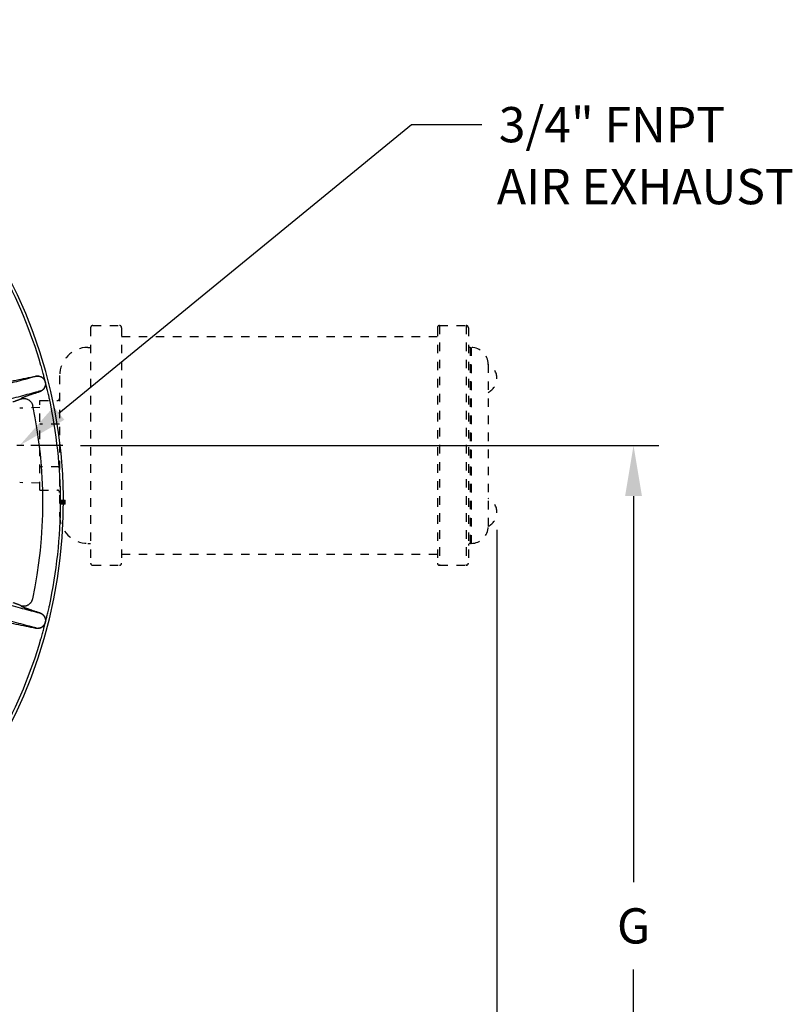
# Model space of a CAD drawing. Units: inches. Extents: x 24 to 120, y -37 to 66.
# Drawn here: x 84 to 95, y 3 to 17 of the extents above; entities that cross this region are included whole.
import ezdxf

# ---------------------------------------------------------------- set-up
doc = ezdxf.new("R2010")
doc.units = ezdxf.units.IN
doc.header["$LTSCALE"] = 1.21
doc.header["$MEASUREMENT"] = 0
doc.header["$PDMODE"] = 3
doc.header["$PDSIZE"] = 0.3125
doc.linetypes.add('CENTER', pattern=[0.6, 0.375, -0.075, 0.075, -0.075])
doc.linetypes.add('HIDDEN', pattern=[0.2, 0.1, -0.1])
doc.layers.get('0').update_dxf_attribs({"linetype": 'CONTINUOUS'})
doc.layers.get('Defpoints').update_dxf_attribs({"linetype": 'CONTINUOUS'})
doc.layers.add('AXIS', color=7, linetype='CONTINUOUS')
doc.layers.add('ROUNDS', color=7, linetype='CONTINUOUS')
doc.styles.add('arial_narrow_bold', font='ARIALNB.TTF')
doc.dimstyles.new('3PL', dxfattribs={"dimscale": 4, "dimtxt": 0.125, "dimasz": 0.18, "dimexe": 0.09, "dimexo": 0.0625, "dimgap": 0.09, "dimtad": 0, "dimtih": 1, "dimtoh": 1, "dimdec": 1, "dimzin": 4, "dimdsep": 46, "dimtxsty": 'arial_narrow_bold', "dimcen": 0, "dimclrd": 256, "dimclre": 256, "dimclrt": 256, "dimadec": 0, "dimazin": 1, "dimtfac": 1, "dimtdec": 1, "dimtofl": 0, "dimtmove": 0, "dimatfit": 0, "dimfxl": 1, "dimtolj": 1, "dimtzin": 0, "dimarcsym": 0})

# ---------------------------------------------------------------- blocks, each defined once
blk = doc.blocks.new('*D5')
at = {"lineweight": -2}
for p, q in [((85.029, 11.381), (93.234, 11.381)), ((92.874, 10.661), (92.874, 5.184)), ((92.874, -1.57), (92.874, 3.947)), ((83.081, -2.29), (93.234, -2.29))]:
    blk.add_line(p, q, dxfattribs=at)
for points in [[(92.754, 10.661), (92.994, 10.661), (92.874, 11.381)], [(92.754, -1.57), (92.994, -1.57), (92.874, -2.29)]]:
    blk.add_solid(points)
at = {"layer": 'Defpoints', "color": 0}
for p in [(84.779, 11.381), (92.874, 11.381), (82.831, -2.29)]:
    blk.add_point(p, dxfattribs=at)
at = {"insert": (92.874, 4.565), "char_height": 0.5, "attachment_point": 5, "style": 'arial_narrow_bold'}
blk.add_mtext('\\A1;G', dxfattribs=at)
blk = doc.blocks.new('*D8')
at = {"lineweight": -2}
for p, q in [((70.852, 10.295), (70.852, -9.474)), ((90.937, 10.181), (90.937, -9.474)), ((71.572, -9.114), (80.409, -9.114)), ((90.217, -9.114), (81.417, -9.114))]:
    blk.add_line(p, q, dxfattribs=at)
for points in [[(71.572, -8.994), (71.572, -9.234), (70.852, -9.114)], [(90.217, -8.994), (90.217, -9.234), (90.937, -9.114)]]:
    blk.add_solid(points)
at = {"layer": 'Defpoints', "color": 0}
for p in [(70.852, 10.545), (90.937, 10.431), (90.937, -9.114)]:
    blk.add_point(p, dxfattribs=at)
at = {"insert": (80.913, -9.114), "char_height": 0.5, "attachment_point": 5, "style": 'arial_narrow_bold'}
blk.add_mtext('\\A1;L', dxfattribs=at)

msp = doc.modelspace()

# ---------------------------------------------------------------- linework, layer by layer
msp.add_line((84.723, 11.837), (89.722, 15.931))
at = {"linetype": 'Continuous'}
msp.add_line((89.722, 15.931), (90.722, 15.931), dxfattribs=at)
at = {"linetype": 'CENTER'}
msp.add_line((84.779, 11.381), (83.552, 11.381), dxfattribs=at)
msp.add_solid([(84.799, 11.744), (84.647, 11.93), (84.166, 11.381)])
at = {"layer": 'AXIS', "linetype": 'HIDDEN'}
for p, q in [((85.612, 12.926), (90.091, 12.926)), ((84.452, 11.918), (84.166, 11.909)), ((84.452, 10.844), (84.166, 10.853)), ((85.612, 9.836), (90.091, 9.836))]:
    msp.add_line(p, q, dxfattribs=at)
at = {"layer": 'AXIS', "linetype": 'Continuous'}
for p, q in [((84.395, 12.365), (84.397, 12.362)), ((84.187, 12.046), (84.184, 12.04)), ((84.454, 12.144), (84.455, 12.148)), ((84.747, 10.605), (84.781, 10.605)), ((84.781, 10.545), (84.747, 10.545)), ((84.781, 10.605), (84.781, 10.545)), ((84.787, 10.605), (84.809, 10.605)), ((84.809, 10.545), (84.787, 10.545)), ((84.809, 10.545), (84.809, 10.605)), ((84.184, 9.109), (84.187, 9.104)), ((84.454, 9.005), (84.455, 9.002)), ((84.395, 8.785), (84.397, 8.787))]:
    msp.add_line(p, q, dxfattribs=at)
for centre, radius, start, end in [((77.831, 10.575), 6.956, 286.7352, 79.763), ((77.831, 10.575), 6.914, 16.283, 28.717), ((69.553, 56.507), 46.798, 288.4529, 288.5666), ((77.831, 10.575), 6.914, 347.6999, 12.3001), ((77.831, 10.575), 6.663, 348.1456, 11.8544), ((77.831, 10.575), 6.916, 359.7515, 0.2485), ((77.831, 10.575), 6.936, 359.7522, 0.2478), ((77.831, 10.575), 6.975, 359.7536, 0.2464), ((69.549, -35.368), 46.809, 71.4333, 71.547), ((77.831, 10.575), 6.914, 331.283, 343.717)]:
    msp.add_arc(centre, radius, start, end, dxfattribs=at)
at = {"layer": 'AXIS', "linetype": 'HIDDEN'}
for centre in [(90.718, 12.331), (90.718, 10.431)]:
    msp.add_arc(centre, 0.219, 295.3769, 64.6231, dxfattribs=at)
at = {"layer": 'AXIS', "linetype": 'Continuous'}
for points, knots in [([(84.528, 12.281), (84.527, 12.284), (84.526, 12.29), (84.524, 12.3), (84.521, 12.31), (84.518, 12.325), (84.513, 12.346), (84.506, 12.373), (84.498, 12.404), (84.489, 12.439), (84.479, 12.476), (84.471, 12.501), (84.468, 12.513)], [0, 0, 0, 0, 0.039967, 0.0811, 0.124174, 0.169925, 0.271749, 0.389631, 0.524107, 0.673367, 0.833699, 1, 1, 1, 1]), ([(84.369, 12.352), (84.286, 12.329), (84.116, 12.284), (83.856, 12.213), (83.583, 12.14), (83.298, 12.063), (83.002, 11.984), (82.696, 11.902), (82.381, 11.817), (82.056, 11.73), (81.723, 11.64), (81.263, 11.517), (80.673, 11.359), (79.948, 11.164), (79.458, 11.033), (79.21, 10.967)], [0, 0, 0, 0, 0.048177, 0.098801, 0.15177, 0.206976, 0.264311, 0.323658, 0.3849, 0.447913, 0.512571, 0.578744, 0.715103, 0.855898, 1, 1, 1, 1]), ([(83.286, 12.129), (83.379, 12.149), (83.563, 12.19), (83.794, 12.24), (83.978, 12.279), (84.117, 12.308), (84.256, 12.336), (84.348, 12.355), (84.395, 12.365)], [0, 0, 0, 0, 0.25, 0.5, 0.625, 0.75, 0.875, 1, 1, 1, 1]), ([(84.397, 12.362), (84.397, 12.362), (84.397, 12.362), (84.397, 12.362), (84.397, 12.362), (84.397, 12.362), (84.397, 12.361), (84.397, 12.361), (84.397, 12.361), (84.397, 12.361), (84.396, 12.361), (84.396, 12.36), (84.395, 12.36), (84.394, 12.36), (84.393, 12.359), (84.391, 12.358), (84.389, 12.358), (84.387, 12.357), (84.385, 12.356), (84.382, 12.355), (84.379, 12.354), (84.375, 12.353), (84.371, 12.352), (84.369, 12.352)], [0, 0, 0, 0, 0.005617, 0.008172, 0.010695, 0.016078, 0.022564, 0.030608, 0.040448, 0.052213, 0.065971, 0.081765, 0.099618, 0.141536, 0.191754, 0.25023, 0.316879, 0.391589, 0.474221, 0.564617, 0.662597, 0.767964, 1, 1, 1, 1]), ([(84.395, 12.365), (84.398, 12.365), (84.403, 12.366), (84.411, 12.367), (84.418, 12.367), (84.427, 12.367), (84.436, 12.365), (84.443, 12.364), (84.45, 12.362), (84.459, 12.359), (84.469, 12.355), (84.478, 12.35), (84.487, 12.343), (84.495, 12.336), (84.503, 12.329), (84.51, 12.32), (84.516, 12.311), (84.521, 12.301), (84.524, 12.293), (84.526, 12.286), (84.527, 12.283), (84.528, 12.281)], [0, 0, 0, 0, 0.062469, 0.093712, 0.124957, 0.187429, 0.249905, 0.281154, 0.312403, 0.374887, 0.437377, 0.499872, 0.562371, 0.624876, 0.687386, 0.7499, 0.812417, 0.874937, 0.937459, 0.96873, 1, 1, 1, 1]), ([(84.397, 12.362), (84.401, 12.363), (84.406, 12.364), (84.413, 12.364), (84.42, 12.364), (84.429, 12.364), (84.437, 12.363), (84.444, 12.362), (84.451, 12.36), (84.459, 12.357), (84.469, 12.353), (84.478, 12.348), (84.487, 12.342), (84.495, 12.335), (84.502, 12.328), (84.509, 12.32), (84.515, 12.311), (84.52, 12.302), (84.524, 12.292), (84.527, 12.282), (84.529, 12.272), (84.53, 12.261), (84.531, 12.251), (84.53, 12.24), (84.528, 12.23), (84.526, 12.22), (84.522, 12.21), (84.517, 12.201), (84.512, 12.192), (84.506, 12.183), (84.5, 12.177), (84.495, 12.172), (84.49, 12.167), (84.483, 12.162), (84.475, 12.157), (84.469, 12.154), (84.463, 12.151), (84.458, 12.149), (84.455, 12.148)], [0, 0, 0, 0, 0.031238, 0.046862, 0.062485, 0.093725, 0.124966, 0.140591, 0.156217, 0.187461, 0.218707, 0.249955, 0.281205, 0.312457, 0.343711, 0.374967, 0.406224, 0.437482, 0.468741, 0.5, 0.531259, 0.562518, 0.593776, 0.625033, 0.656289, 0.687542, 0.718795, 0.750045, 0.781293, 0.812539, 0.843783, 0.859409, 0.875034, 0.906275, 0.937515, 0.953138, 0.968762, 1, 1, 1, 1]), ([(84.528, 12.281), (84.528, 12.279), (84.529, 12.276), (84.53, 12.27), (84.531, 12.265), (84.531, 12.258), (84.532, 12.249), (84.531, 12.24), (84.53, 12.233), (84.528, 12.226), (84.526, 12.218), (84.522, 12.208), (84.518, 12.198), (84.512, 12.189), (84.506, 12.18), (84.5, 12.174), (84.495, 12.169), (84.489, 12.164), (84.482, 12.159), (84.475, 12.154), (84.468, 12.15), (84.462, 12.147), (84.457, 12.145), (84.454, 12.144)], [0, 0, 0, 0, 0.031269, 0.062539, 0.093807, 0.125076, 0.187594, 0.250109, 0.281374, 0.312637, 0.375145, 0.437647, 0.500145, 0.562637, 0.625124, 0.687607, 0.718855, 0.750102, 0.812576, 0.875047, 0.90629, 0.937533, 1, 1, 1, 1]), ([(84.586, 12.048), (84.584, 12.061), (84.578, 12.086), (84.569, 12.123), (84.561, 12.158), (84.553, 12.189), (84.546, 12.217), (84.54, 12.237), (84.536, 12.252), (84.534, 12.26), (84.532, 12.267), (84.531, 12.272), (84.529, 12.276), (84.528, 12.279), (84.528, 12.281)], [0, 0, 0, 0, 0.166292, 0.326616, 0.475869, 0.610339, 0.728215, 0.830036, 0.875786, 0.918859, 0.939617, 0.959985, 0.980088, 1, 1, 1, 1]), ([(84.425, 12.143), (84.342, 12.121), (84.171, 12.075), (83.909, 12.005), (83.634, 11.932), (83.348, 11.856), (83.051, 11.776), (82.743, 11.694), (82.426, 11.609), (82.099, 11.522), (81.764, 11.432), (81.302, 11.308), (80.708, 11.149), (79.98, 10.954), (79.487, 10.823), (79.238, 10.756)], [0, 0, 0, 0, 0.048148, 0.09875, 0.151706, 0.206906, 0.264241, 0.323593, 0.384844, 0.447868, 0.512539, 0.578726, 0.715108, 0.855912, 1, 1, 1, 1]), ([(84.184, 12.04), (84.184, 12.04), (84.183, 12.04), (84.183, 12.04), (84.183, 12.039), (84.183, 12.039), (84.182, 12.039), (84.182, 12.038), (84.181, 12.038), (84.179, 12.037), (84.178, 12.036), (84.176, 12.035), (84.174, 12.034), (84.171, 12.033), (84.168, 12.032), (84.163, 12.03), (84.156, 12.027), (84.149, 12.024), (84.141, 12.021), (84.132, 12.018), (84.122, 12.014), (84.113, 12.011), (84.103, 12.007), (84.088, 12.003), (84.078, 11.999), (84.07, 11.997)], [0, 0, 0, 0, 0.00206, 0.00459, 0.007618, 0.011162, 0.015229, 0.019825, 0.030606, 0.043506, 0.058509, 0.075588, 0.094709, 0.115833, 0.138913, 0.190736, 0.24972, 0.315344, 0.387024, 0.464129, 0.545978, 0.631848, 0.720984, 0.812598, 1, 1, 1, 1]), ([(84.184, 12.04), (84.188, 12.042), (84.194, 12.043), (84.203, 12.045), (84.212, 12.046), (84.224, 12.047), (84.235, 12.046), (84.244, 12.045), (84.253, 12.043), (84.264, 12.04), (84.277, 12.036), (84.289, 12.029), (84.3, 12.022), (84.311, 12.013), (84.319, 12.005), (84.325, 11.998), (84.331, 11.991), (84.337, 11.982), (84.342, 11.971), (84.345, 11.963), (84.349, 11.955), (84.35, 11.948), (84.351, 11.943)], [0, 0, 0, 0, 0.062438, 0.093674, 0.124916, 0.187392, 0.249886, 0.28115, 0.312417, 0.374937, 0.437466, 0.499999, 0.562532, 0.625061, 0.687582, 0.718849, 0.750113, 0.812607, 0.875084, 0.906325, 0.937562, 1, 1, 1, 1]), ([(84.366, 12.115), (84.354, 12.111), (84.337, 12.105), (84.315, 12.098), (84.299, 12.092), (84.283, 12.086), (84.269, 12.081), (84.255, 12.076), (84.242, 12.071), (84.23, 12.066), (84.221, 12.063), (84.215, 12.06), (84.21, 12.058), (84.206, 12.056), (84.203, 12.055), (84.199, 12.053), (84.196, 12.052), (84.194, 12.05), (84.192, 12.049), (84.191, 12.049), (84.19, 12.048), (84.189, 12.048), (84.188, 12.047), (84.188, 12.047), (84.187, 12.046), (84.187, 12.046), (84.187, 12.046), (84.187, 12.046)], [0, 0, 0, 0, 0.187444, 0.279075, 0.368223, 0.454101, 0.535952, 0.613053, 0.684727, 0.75034, 0.809313, 0.836144, 0.861124, 0.884198, 0.905316, 0.924432, 0.941507, 0.956505, 0.969402, 0.975056, 0.98018, 0.984774, 0.98884, 0.992383, 0.995411, 0.997941, 1, 1, 1, 1]), ([(84.455, 12.148), (84.455, 12.148), (84.455, 12.148), (84.455, 12.148), (84.455, 12.148), (84.455, 12.148), (84.454, 12.148), (84.454, 12.149), (84.454, 12.149), (84.453, 12.149), (84.453, 12.149), (84.453, 12.149), (84.452, 12.149), (84.451, 12.149), (84.449, 12.148), (84.447, 12.148), (84.445, 12.148), (84.443, 12.147), (84.441, 12.147), (84.438, 12.146), (84.435, 12.145), (84.431, 12.144), (84.427, 12.143), (84.425, 12.143)], [0, 0, 0, 0, 0.005618, 0.008172, 0.010695, 0.016079, 0.022565, 0.030608, 0.040448, 0.052213, 0.065971, 0.081765, 0.099618, 0.141536, 0.191754, 0.25023, 0.316879, 0.391589, 0.474221, 0.564617, 0.662597, 0.767964, 1, 1, 1, 1]), ([(84.425, 9.007), (84.342, 9.029), (84.171, 9.074), (83.909, 9.144), (83.634, 9.218), (83.348, 9.294), (83.051, 9.373), (82.743, 9.456), (82.426, 9.541), (82.099, 9.628), (81.764, 9.718), (81.421, 9.809), (81.07, 9.903), (80.714, 9.999), (80.351, 10.096), (79.859, 10.227), (79.487, 10.327), (79.238, 10.394)], [0, 0, 0, 0, 0.048148, 0.09875, 0.151706, 0.206906, 0.264241, 0.323593, 0.384844, 0.447868, 0.512539, 0.578726, 0.646294, 0.715108, 0.785028, 0.855912, 1, 1, 1, 1]), ([(84.369, 8.798), (84.286, 8.82), (84.116, 8.866), (83.856, 8.936), (83.583, 9.01), (83.298, 9.086), (83.002, 9.166), (82.696, 9.248), (82.381, 9.333), (82.056, 9.42), (81.723, 9.509), (81.263, 9.633), (80.795, 9.758), (80.318, 9.886), (79.828, 10.018), (79.458, 10.117), (79.21, 10.183)], [0, 0, 0, 0, 0.048177, 0.098801, 0.15177, 0.206976, 0.264311, 0.323658, 0.3849, 0.447913, 0.512571, 0.578744, 0.715104, 0.785016, 0.855898, 1, 1, 1, 1]), ([(84.07, 9.153), (84.078, 9.15), (84.088, 9.147), (84.103, 9.142), (84.113, 9.139), (84.122, 9.135), (84.132, 9.132), (84.141, 9.128), (84.149, 9.125), (84.156, 9.123), (84.163, 9.12), (84.168, 9.118), (84.171, 9.116), (84.174, 9.115), (84.176, 9.114), (84.178, 9.113), (84.179, 9.112), (84.181, 9.112), (84.182, 9.111), (84.182, 9.111), (84.183, 9.11), (84.183, 9.11), (84.183, 9.11), (84.183, 9.11), (84.184, 9.11), (84.184, 9.109)], [0, 0, 0, 0, 0.187402, 0.279016, 0.368152, 0.454022, 0.535871, 0.612976, 0.684656, 0.75028, 0.809264, 0.861087, 0.884167, 0.905291, 0.924412, 0.941491, 0.956494, 0.969394, 0.980175, 0.984771, 0.988838, 0.992382, 0.99541, 0.99794, 1, 1, 1, 1]), ([(84.184, 9.109), (84.188, 9.108), (84.194, 9.106), (84.203, 9.105), (84.212, 9.103), (84.224, 9.103), (84.235, 9.103), (84.244, 9.105), (84.253, 9.106), (84.264, 9.109), (84.277, 9.114), (84.289, 9.12), (84.3, 9.128), (84.311, 9.136), (84.319, 9.144), (84.325, 9.151), (84.331, 9.158), (84.337, 9.168), (84.342, 9.178), (84.345, 9.187), (84.349, 9.195), (84.35, 9.202), (84.351, 9.206)], [0, 0, 0, 0, 0.062438, 0.093674, 0.124916, 0.187392, 0.249886, 0.28115, 0.312417, 0.374937, 0.437466, 0.499999, 0.562532, 0.625061, 0.687582, 0.718849, 0.750113, 0.812607, 0.875084, 0.906325, 0.937562, 1, 1, 1, 1]), ([(84.187, 9.104), (84.187, 9.104), (84.187, 9.104), (84.187, 9.103), (84.188, 9.103), (84.188, 9.102), (84.189, 9.102), (84.19, 9.101), (84.191, 9.101), (84.192, 9.1), (84.194, 9.099), (84.196, 9.098), (84.199, 9.096), (84.203, 9.095), (84.206, 9.093), (84.21, 9.091), (84.215, 9.09), (84.221, 9.087), (84.23, 9.083), (84.242, 9.079), (84.255, 9.074), (84.269, 9.069), (84.283, 9.063), (84.299, 9.058), (84.315, 9.052), (84.337, 9.044), (84.354, 9.039), (84.366, 9.035)], [0, 0, 0, 0, 0.002059, 0.004589, 0.007617, 0.01116, 0.015226, 0.01982, 0.024944, 0.030598, 0.043495, 0.058493, 0.075568, 0.094684, 0.115802, 0.138876, 0.163856, 0.190687, 0.24966, 0.315273, 0.386947, 0.464048, 0.545899, 0.631777, 0.720925, 0.812556, 1, 1, 1, 1]), ([(84.528, 8.869), (84.529, 8.872), (84.531, 8.878), (84.533, 8.888), (84.536, 8.898), (84.54, 8.912), (84.546, 8.933), (84.553, 8.96), (84.561, 8.992), (84.569, 9.026), (84.578, 9.063), (84.584, 9.089), (84.586, 9.102)], [0, 0, 0, 0, 0.039968, 0.081102, 0.124177, 0.169929, 0.271755, 0.389637, 0.524112, 0.673371, 0.833702, 1, 1, 1, 1]), ([(84.395, 8.785), (84.348, 8.794), (84.256, 8.813), (84.117, 8.842), (83.978, 8.871), (83.794, 8.91), (83.563, 8.96), (83.379, 9), (83.286, 9.021)], [0, 0, 0, 0, 0.125, 0.25, 0.375, 0.5, 0.75, 1, 1, 1, 1]), ([(84.455, 9.002), (84.458, 9.001), (84.463, 8.999), (84.469, 8.996), (84.475, 8.992), (84.483, 8.988), (84.49, 8.982), (84.495, 8.978), (84.5, 8.973), (84.506, 8.966), (84.512, 8.958), (84.517, 8.949), (84.522, 8.94), (84.526, 8.93), (84.528, 8.92), (84.53, 8.909), (84.531, 8.899), (84.53, 8.888), (84.529, 8.878), (84.527, 8.868), (84.524, 8.858), (84.52, 8.848), (84.515, 8.839), (84.509, 8.83), (84.502, 8.822), (84.495, 8.814), (84.487, 8.808), (84.478, 8.802), (84.469, 8.797), (84.459, 8.792), (84.451, 8.79), (84.444, 8.788), (84.437, 8.787), (84.429, 8.785), (84.42, 8.785), (84.413, 8.785), (84.406, 8.786), (84.401, 8.787), (84.397, 8.787)], [0, 0, 0, 0, 0.031238, 0.046862, 0.062485, 0.093725, 0.124966, 0.140591, 0.156217, 0.187461, 0.218707, 0.249955, 0.281205, 0.312457, 0.343711, 0.374967, 0.406224, 0.437482, 0.468741, 0.5, 0.531259, 0.562518, 0.593776, 0.625033, 0.656289, 0.687542, 0.718795, 0.750045, 0.781293, 0.812539, 0.843783, 0.859409, 0.875034, 0.906275, 0.937515, 0.953138, 0.968762, 1, 1, 1, 1]), ([(84.455, 9.002), (84.455, 9.002), (84.455, 9.002), (84.455, 9.001), (84.455, 9.001), (84.455, 9.001), (84.454, 9.001), (84.454, 9.001), (84.454, 9.001), (84.453, 9.001), (84.453, 9.001), (84.453, 9.001), (84.452, 9.001), (84.451, 9.001), (84.449, 9.001), (84.447, 9.002), (84.445, 9.002), (84.443, 9.002), (84.441, 9.003), (84.438, 9.004), (84.435, 9.004), (84.431, 9.005), (84.427, 9.006), (84.425, 9.007)], [0, 0, 0, 0, 0.005617, 0.008172, 0.010695, 0.016078, 0.022564, 0.030608, 0.040448, 0.052213, 0.065971, 0.081765, 0.099618, 0.141536, 0.191754, 0.25023, 0.316879, 0.391589, 0.474221, 0.564617, 0.662597, 0.767964, 1, 1, 1, 1]), ([(84.454, 9.005), (84.457, 9.004), (84.462, 9.002), (84.468, 8.999), (84.475, 8.996), (84.482, 8.991), (84.489, 8.986), (84.495, 8.981), (84.5, 8.976), (84.506, 8.969), (84.512, 8.961), (84.518, 8.952), (84.522, 8.942), (84.526, 8.932), (84.529, 8.922), (84.531, 8.911), (84.532, 8.9), (84.531, 8.89), (84.53, 8.879), (84.529, 8.872), (84.528, 8.869)], [0, 0, 0, 0, 0.062471, 0.093714, 0.124959, 0.187433, 0.249911, 0.281159, 0.312409, 0.374895, 0.437385, 0.499881, 0.562382, 0.624888, 0.687398, 0.749913, 0.812431, 0.874952, 0.937475, 1, 1, 1, 1]), ([(84.528, 8.869), (84.527, 8.867), (84.526, 8.863), (84.525, 8.858), (84.523, 8.853), (84.52, 8.847), (84.516, 8.839), (84.511, 8.831), (84.506, 8.825), (84.502, 8.82), (84.495, 8.813), (84.487, 8.806), (84.478, 8.8), (84.469, 8.795), (84.459, 8.79), (84.45, 8.787), (84.443, 8.786), (84.436, 8.784), (84.427, 8.783), (84.418, 8.783), (84.411, 8.783), (84.403, 8.783), (84.398, 8.784), (84.395, 8.785)], [0, 0, 0, 0, 0.031269, 0.062539, 0.093807, 0.125076, 0.187594, 0.250109, 0.281374, 0.312638, 0.375146, 0.437649, 0.500146, 0.562639, 0.625126, 0.687608, 0.718856, 0.750103, 0.812577, 0.875048, 0.906291, 0.937533, 1, 1, 1, 1]), ([(84.468, 8.636), (84.471, 8.649), (84.479, 8.674), (84.489, 8.711), (84.498, 8.745), (84.506, 8.776), (84.513, 8.804), (84.518, 8.825), (84.521, 8.839), (84.524, 8.85), (84.525, 8.858), (84.527, 8.864), (84.528, 8.867), (84.528, 8.869)], [0, 0, 0, 0, 0.166295, 0.326621, 0.475876, 0.610346, 0.728222, 0.830041, 0.87579, 0.918861, 0.959986, 0.980091, 1, 1, 1, 1]), ([(84.397, 8.787), (84.397, 8.788), (84.397, 8.788), (84.397, 8.788), (84.397, 8.788), (84.397, 8.788), (84.397, 8.788), (84.397, 8.788), (84.397, 8.789), (84.397, 8.789), (84.396, 8.789), (84.396, 8.789), (84.395, 8.79), (84.394, 8.79), (84.393, 8.791), (84.391, 8.791), (84.389, 8.792), (84.387, 8.793), (84.385, 8.793), (84.382, 8.794), (84.379, 8.795), (84.375, 8.796), (84.371, 8.797), (84.369, 8.798)], [0, 0, 0, 0, 0.005618, 0.008172, 0.010695, 0.016079, 0.022565, 0.030608, 0.040448, 0.052213, 0.065971, 0.081765, 0.099618, 0.141536, 0.191754, 0.25023, 0.316879, 0.391589, 0.474221, 0.564617, 0.662597, 0.767964, 1, 1, 1, 1])]:
    msp.add_open_spline(points, degree=3, knots=knots, dxfattribs=at)
at = {"layer": 'ROUNDS', "linetype": 'HIDDEN'}
for p, q in [((85.172, 13.051), (85.172, 9.711)), ((85.202, 13.081), (85.582, 13.081)), ((85.612, 13.051), (85.612, 9.711)), ((90.091, 13.051), (90.091, 9.711)), ((90.121, 13.081), (90.501, 13.081)), ((90.121, 13.081), (90.121, 9.681)), ((90.501, 13.081), (90.501, 9.681)), ((90.531, 13.051), (90.531, 9.711)), ((85.132, 12.771), (85.172, 12.771)), ((90.561, 12.771), (90.572, 12.771)), ((90.561, 9.991), (90.561, 12.771)), ((90.572, 12.771), (90.572, 9.991)), ((90.812, 12.531), (90.812, 10.231)), ((84.732, 12.371), (84.732, 10.391)), ((84.452, 10.745), (84.452, 12.017)), ((84.452, 12.017), (84.702, 12.017)), ((84.732, 11.684), (84.452, 11.684)), ((84.732, 11.078), (84.452, 11.078)), ((84.452, 10.745), (84.702, 10.745)), ((85.132, 9.991), (85.172, 9.991)), ((90.561, 9.991), (90.572, 9.991)), ((85.202, 9.681), (85.582, 9.681)), ((90.121, 9.681), (90.501, 9.681))]:
    msp.add_line(p, q, dxfattribs=at)
for centre, radius, start, end in [((85.202, 13.051), 0.03, 90, 180), ((85.582, 13.051), 0.03, 0, 90), ((90.121, 13.051), 0.03, 90, 180), ((90.501, 13.051), 0.03, 0, 90), ((85.132, 12.371), 0.4, 90, 180), ((90.561, 12.801), 0.03, 180, 270), ((90.572, 12.531), 0.24, 0, 90), ((84.702, 12.047), 0.03, 270, 360), ((84.702, 10.715), 0.03, 0, 90), ((85.132, 10.391), 0.4, 180, 270), ((90.572, 10.231), 0.24, 270, 0), ((90.561, 9.961), 0.03, 90, 180), ((85.202, 9.711), 0.03, 180, 270), ((85.582, 9.711), 0.03, 270, 0), ((90.121, 9.711), 0.03, 180, 270), ((90.501, 9.711), 0.03, 270, 0)]:
    msp.add_arc(centre, radius, start, end, dxfattribs=at)

# ---------------------------------------------------------------- texts
at = {"linetype": 'Continuous', "style": 'arial_narrow_bold'}
for s, p in [('3/4" FNPT', (90.962, 15.681)), ('AIR EXHAUST', (90.936, 14.802))]:
    msp.add_text(s, height=0.5, dxfattribs=at).set_placement(p)

# ---------------------------------------------------------------- dimensions: what is measured, and where the dimension line sits
dim = msp.add_linear_dim(base=(92.874, 11.381), p1=(82.831, -2.29), p2=(84.779, 11.381), angle=90, text='G', dimstyle='3PL', override={"dimfxl": 0.09, "dimarcsym": 1})
dim.commit()
dim.dimension.update_dxf_attribs({"geometry": '*D5', "text_midpoint": (92.874, 4.565), "dimtype": 160})
dim = msp.add_linear_dim(base=(90.937, -9.114), p1=(70.852, 10.545), p2=(90.937, 10.431), text='L', dimstyle='3PL', override={"dimfxl": 0.09, "dimarcsym": 1})
dim.commit()
dim.dimension.update_dxf_attribs({"geometry": '*D8', "text_midpoint": (80.913, -9.114), "dimtype": 160})

doc.saveas('drawing.dxf')
